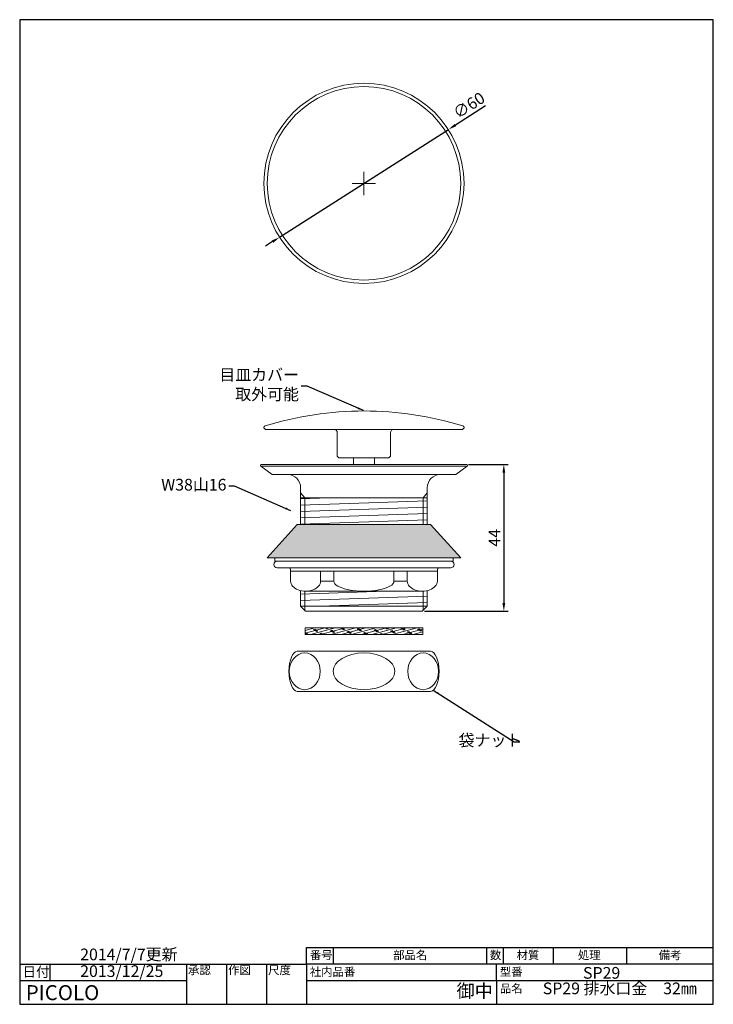
# Model space of a CAD drawing. Units: millimetres. Extents: x 61 to 269, y 364 to 659.
import ezdxf

# ---------------------------------------------------------------- set-up
doc = ezdxf.new("R2010")
doc.units = ezdxf.units.MM
doc.linetypes.add('CENTER2', pattern=[28.575, 19.05, -3.175, 3.175, -3.175])
for name, color, linetype, lineweight in [('ハッチング', 253, 'Continuous', 13), ('中心線', 1, 'CENTER2', 13), ('外形線', 7, 'Continuous', 20), ('寸法線', 2, 'Continuous', 5), ('文字', 4, 'Continuous', 25)]:
    doc.layers.add(name, color=color, linetype=linetype, lineweight=lineweight)
doc.layers.add('図枠', color=1, linetype='Continuous')
doc.styles.get("Standard").update_dxf_attribs({"font": 'isocp.shx', "bigfont": 'extfont.shx'})
doc.styles.add('symbols', font='txt')
doc.dimstyles.new('ISO-25', dxfattribs={"dimtxt": 3.5, "dimasz": 2.5, "dimexe": 1.25, "dimexo": 0.625, "dimtad": 1, "dimdsep": 46, "dimtxsty": 'Standard', "dimcen": 2.5, "dimadec": 0, "dimazin": 0, "dimtfac": 1, "dimtmove": 0, "dimatfit": 3, "dimfxl": 1, "dimarcsym": 0})

# ---------------------------------------------------------------- blocks, each defined once
blk = doc.blocks.new('*D72')
at = {"layer": 'Defpoints', "color": 0, "transparency": 16777216}
for p in [(189.08, 626.25), (138.48, 594.01)]:
    blk.add_point(p, dxfattribs=at)
at = {"layer": '寸法線', "color": 0, "lineweight": -2, "transparency": 16777216}
for p, q in [((200.25, 633.38), (191.18, 627.6)), ((138.48, 594.01), (189.08, 626.25)), ((136.37, 592.67), (134.26, 591.32))]:
    blk.add_line(p, q, dxfattribs=at)
at = {"layer": '寸法線', "color": 0, "transparency": 16777216}
for points in [[(190.96, 627.95), (191.41, 627.25), (189.08, 626.25)], [(136.14, 593.02), (136.59, 592.32), (138.48, 594.01)]]:
    blk.add_solid(points, dxfattribs=at)
at = {"layer": '寸法線', "color": 0, "transparency": 16777216, "insert": (195.5, 633.16), "char_height": 3.5, "attachment_point": 5, "rotation": 32.5056}
blk.add_mtext('∅60', dxfattribs=at)
blk = doc.blocks.new('*D95')
at = {"layer": 'Defpoints', "color": 0, "transparency": 16777216}
for p in [(194.53, 525.94), (181.28, 481.94), (205.72, 481.94)]:
    blk.add_point(p, dxfattribs=at)
at = {"layer": '寸法線', "color": 0, "lineweight": -2, "transparency": 16777216}
for p, q in [((195.15, 525.94), (206.97, 525.94)), ((205.72, 523.44), (205.72, 484.44)), ((181.9, 481.94), (206.97, 481.94))]:
    blk.add_line(p, q, dxfattribs=at)
at = {"layer": '寸法線', "color": 0, "transparency": 16777216}
for points in [[(205.3, 523.44), (206.14, 523.44), (205.72, 525.94)], [(205.3, 484.44), (206.14, 484.44), (205.72, 481.94)]]:
    blk.add_solid(points, dxfattribs=at)
at = {"layer": '寸法線', "color": 0, "transparency": 16777216, "insert": (203.35, 503.94), "char_height": 3.5, "attachment_point": 5, "rotation": 90}
blk.add_mtext('44', dxfattribs=at)

msp = doc.modelspace()

# ---------------------------------------------------------------- hatches: boundary and pattern name
at = {"layer": 'ハッチング'}
h = msp.add_hatch(dxfattribs=at)
h.set_pattern_fill('LINE', color=256, scale=0.6, angle=2, style=0)
h.set_pattern_definition([(2, (-51.7304, 382.9749), (-0.066484, 1.90384), [])])
h.paths.add_polyline_path([(146.025, 515.94), (144.775, 515.94), (144.775, 507.94), (146.025, 507.94)])
h.paths.add_polyline_path([(163.775, 515.94), (146.025, 515.94), (146.025, 507.94), (163.775, 507.94)])
h.paths.add_polyline_path([(181.525, 515.94), (163.775, 515.94), (163.775, 507.94), (181.525, 507.94)])
h.paths.add_polyline_path([(182.775, 515.94), (181.525, 515.94), (181.525, 507.94), (182.775, 507.94)])
edge = h.paths.add_edge_path()
edge.add_ellipse((181.275, 490.94), major_axis=(-4.5, 0), ratio=0.6666667, start_angle=94.77098, end_angle=117.93835, ccw=False)
edge.add_line((181.525, 487.945), (181.525, 483.44))
edge.add_line((181.525, 483.44), (182.775, 483.44))
edge.add_line((182.775, 483.44), (182.775, 488.112))
edge = h.paths.add_edge_path()
edge.add_ellipse((181.275, 490.94), major_axis=(-4.5, 0), ratio=0.6666667, start_angle=90, end_angle=94.77098, ccw=False)
edge.add_line((181.275, 487.94), (163.775, 487.94))
edge.add_line((163.775, 487.94), (163.775, 483.44))
edge.add_line((163.775, 483.44), (181.525, 483.44))
edge.add_line((181.525, 483.44), (181.525, 487.945))
edge = h.paths.add_edge_path()
edge.add_line((163.775, 487.94), (146.275, 487.94))
edge.add_ellipse((146.275, 490.94), major_axis=(4.5, 0), ratio=0.6666667, start_angle=265.22902, end_angle=270, ccw=False)
edge.add_line((146.025, 487.945), (146.025, 483.44))
edge.add_line((146.025, 483.44), (163.775, 483.44))
edge.add_line((163.775, 483.44), (163.775, 487.94))
edge = h.paths.add_edge_path()
edge.add_ellipse((146.275, 490.94), major_axis=(4.5, 0), ratio=0.6666667, start_angle=242.06165, end_angle=265.22902, ccw=False)
edge.add_line((144.775, 488.112), (144.775, 483.44))
edge.add_line((144.775, 483.44), (146.025, 483.44))
edge.add_line((146.025, 483.44), (146.025, 487.945))
h = msp.add_hatch(color=256, dxfattribs=at)
h.paths.add_polyline_path([(163.775, 507.94), (143.775, 507.94), (134.775, 497.94), (163.775, 497.94)])
h.paths.add_polyline_path([(183.775, 507.94), (163.775, 507.94), (163.775, 497.94), (192.775, 497.94)])
h = msp.add_hatch(dxfattribs=at)
h.set_pattern_fill('CORK', color=256, scale=0.25, angle=15, style=0)
h.set_pattern_definition([(15, (-51.7304, 397.6681), (-0.2054376, 0.7667036), []), (150, (-51.2443, 397.3875), (-1.122532, -1.944283), [1.122532, -1.122532]), (150, (-51.0527, 397.4389), (-1.122532, -1.944283), [1.122532, -1.122532]), (150, (-50.861, 397.4902), (-1.122532, -1.944283), [1.122532, -1.122532])])
h.paths.add_polyline_path([(181.425, 476.94), (146.125, 476.94), (146.125, 474.94), (181.425, 474.94)])

# ---------------------------------------------------------------- linework, layer by layer
at = {"layer": '中心線', "color": 0}
for p, q in [((163.775, 606.633), (163.775, 613.633)), ((160.275, 610.133), (167.275, 610.133))]:
    msp.add_line(p, q, dxfattribs=at)
at = {"layer": '図枠', "color": 0}
for p, q in [((146.534, 376.173), (146.534, 381.173)), ((146.534, 381.173), (268.534, 381.173)), ((154.534, 381.173), (154.534, 376.173)), ((200.534, 381.173), (200.534, 376.173)), ((205.534, 381.173), (205.534, 376.173)), ((220.534, 381.173), (220.534, 376.173)), ((242.534, 381.173), (242.534, 376.173)), ((60.534, 376.173), (146.534, 376.173)), ((69.534, 376.173), (69.534, 371.173)), ((110.534, 376.173), (110.534, 364.173)), ((122.534, 376.173), (122.534, 364.173)), ((134.534, 376.173), (134.534, 364.173)), ((268.534, 376.173), (146.534, 376.173)), ((146.534, 376.173), (146.534, 371.173)), ((203.534, 371.173), (203.534, 376.173)), ((110.534, 371.173), (60.534, 371.173)), ((268.534, 371.173), (146.534, 371.173)), ((146.534, 371.173), (146.534, 364.173)), ((203.534, 371.173), (203.534, 364.173))]:
    msp.add_line(p, q, dxfattribs=at)
msp.add_lwpolyline([(60.534, 364.173), (268.534, 364.173), (268.534, 659.173), (60.534, 659.173)], close=True, dxfattribs=at)
at = {"layer": '外形線'}
for p, q in [((133.775, 536.966), (133.775, 536.937)), ((134.275, 536.437), (133.775, 536.937)), ((193.275, 536.437), (193.775, 536.937)), ((193.775, 536.966), (193.775, 536.937)), ((134.275, 536.437), (193.275, 536.437)), ((155.775, 528.44), (155.775, 535.437)), ((171.775, 528.44), (171.775, 535.437)), ((155.775, 528.44), (156.275, 527.94)), ((171.275, 527.94), (171.775, 528.44)), ((132.775, 525.69), (132.775, 525.569)), ((194.74, 525.44), (132.811, 525.44)), ((132.88, 525.365), (136.275, 522.94)), ((194.525, 525.94), (133.025, 525.94)), ((156.275, 527.94), (171.275, 527.94)), ((160.6, 525.94), (160.6, 527.94)), ((166.95, 525.94), (166.95, 527.94)), ((194.671, 525.365), (191.275, 522.94)), ((194.775, 525.69), (194.775, 525.569)), ((136.275, 522.94), (191.275, 522.94)), ((144.775, 507.94), (144.775, 518.94)), ((146.025, 515.94), (144.775, 517.44)), ((181.525, 515.94), (182.775, 517.44)), ((182.775, 507.94), (182.775, 518.94)), ((182.775, 515.94), (144.775, 515.94)), ((146.025, 507.94), (146.025, 515.94)), ((181.525, 507.94), (181.525, 515.94)), ((134.775, 497.94), (143.775, 507.94)), ((143.775, 507.94), (183.775, 507.94)), ((192.775, 497.94), (183.775, 507.94)), ((134.775, 497.94), (192.775, 497.94)), ((137.025, 497.94), (137.025, 496.94)), ((190.525, 496.94), (137.025, 496.94)), ((190.525, 497.94), (190.525, 496.94)), ((189.775, 494.94), (137.775, 494.94)), ((141.775, 494.44), (141.775, 490.94)), ((185.775, 493.94), (141.775, 493.94)), ((150.775, 493.94), (150.775, 490.94)), ((154.775, 490.94), (154.775, 493.94)), ((172.775, 490.94), (172.775, 493.94)), ((176.775, 493.94), (176.775, 490.94)), ((185.775, 494.44), (185.775, 490.94)), ((154.775, 490.94), (150.775, 490.94)), ((172.775, 490.94), (176.775, 490.94)), ((144.775, 483.44), (144.775, 488.112)), ((146.025, 482.19), (146.025, 487.945)), ((181.275, 487.94), (146.275, 487.94)), ((181.525, 482.19), (181.525, 487.945)), ((182.775, 483.44), (182.775, 488.112)), ((182.775, 483.44), (144.775, 483.44)), ((146.275, 481.94), (144.775, 483.44)), ((146.275, 481.94), (181.275, 481.94)), ((181.275, 481.94), (182.775, 483.44)), ((146.125, 476.94), (181.425, 476.94)), ((146.125, 476.94), (146.125, 474.94)), ((181.425, 476.94), (181.425, 474.94)), ((146.125, 474.94), (181.425, 474.94)), ((143.775, 469.94), (183.775, 469.94)), ((183.775, 457.94), (143.775, 457.94))]:
    msp.add_line(p, q, dxfattribs=at)
at = {"layer": '外形線', "color": 0}
msp.add_circle((163.775, 610.133), 30, dxfattribs=at)
at = {"layer": '外形線'}
msp.add_circle((163.775, 610.133), 29, dxfattribs=at)
for centre, radius, start, end in [((163.775, 441.94), 100, 72.75355, 107.24645), ((134.275, 536.966), 0.5, 107.24645, 180), ((193.275, 536.966), 0.5, 0, 72.75355), ((154.775, 535.437), 1, 0, 90), ((172.775, 535.437), 1, 90, 180), ((133.025, 525.69), 0.25, 90, 180), ((133.025, 525.569), 0.25, 180, 234.46232), ((194.525, 525.69), 0.25, 0, 90), ((194.525, 525.569), 0.25, 305.53768, 0), ((140.775, 518.94), 4, 0, 90), ((186.775, 518.94), 4, 90, 180), ((137.775, 495.94), 1, 90, 270), ((189.775, 495.94), 1, 270, 90), ((141.275, 494.44), 0.5, 0, 90), ((186.275, 494.44), 0.5, 90, 180)]:
    msp.add_arc(centre, radius, start, end, dxfattribs=at)
at = {"layer": '外形線', "extrusion": (0, 0, -1)}
for centre, major_axis, ratio, start_param, end_param in [((146.275, 490.94), (4.5, 0), 0.6666667, 0, 3.1415927), ((143.775, 463.94), (0, 6), 0.4166667, 3.1415927, 6.2831853)]:
    msp.add_ellipse(centre, major_axis=major_axis, ratio=ratio, start_param=start_param, end_param=end_param, dxfattribs=at)
at = {"layer": '外形線'}
for centre, major_axis, ratio, start_param, end_param in [((163.775, 490.94), (-9, 0), 0.3333333, 0, 3.1415927), ((181.275, 490.94), (-4.5, 0), 0.6666667, 0, 3.1415927), ((183.775, 463.94), (0, 6), 0.4166667, 3.1415927, 6.2831853)]:
    msp.add_ellipse(centre, major_axis=major_axis, ratio=ratio, start_param=start_param, end_param=end_param, dxfattribs=at)
at = {"layer": '外形線', "extrusion": (0, 0, -1)}
msp.add_ellipse((146.022, 463.94), major_axis=(0, -5.5), ratio=0.8430562, dxfattribs=at)
at = {"layer": '外形線'}
for centre, major_axis, ratio in [((163.775, 463.94), (-9.274, 0), 0.5930803), ((181.529, 463.94), (0, -5.5), 0.8430562)]:
    msp.add_ellipse(centre, major_axis=major_axis, ratio=ratio, dxfattribs=at)

# ---------------------------------------------------------------- texts
at = {"layer": '図枠', "color": 0, "attachment_point": 1, "style": 'symbols'}
for s, insert, char_height, width in [('番号', (147.534, 380.173), 2.5, 6.38824), ('部品名', (172.534, 380.173), 2.5, 9.21544), ('数', (201.534, 380.173), 2.5, 3), ('材質', (209.534, 380.173), 2.5, 6.50998), ('処理', (227.935, 380.173), 2.5, 6.74046), ('備考', (252.16, 380.173), 2.5, 6.40782), ('日付', (61.368, 375.4), 3, 7.44363), ('承認', (111.034, 375.673), 2.5, 6.62686), ('作図', (123.034, 375.673), 2.5, 6.52427), ('尺度', (135.034, 375.673), 2.5, 6.42168), ('社内品番', (147.534, 375.173), 2.5, 13.03167), ('型番', (204.534, 375.173), 2.5, 6.27138), ('PICOLO', (62.362, 369.913), 4.5, 46.43245), ('御中', (191.534, 370.173), 4, 9.89504), ('品名', (204.534, 370.173), 2.5, 6.04686)]:
    msp.add_mtext(s, dxfattribs=dict(at, insert=insert, char_height=char_height, width=width))
at = {"layer": '寸法線', "color": 0, "char_height": 3.5, "attachment_point": 6, "style": 'symbols'}
for s, insert in [('目皿カバー\\P取外可能', (144.278, 549.41)), ('W38山16', (122.543, 519.398)), ('袋ナット', (211.253, 442.822))]:
    msp.add_mtext(s, dxfattribs=dict(at, insert=insert))
at = {"layer": '文字', "color": 0, "char_height": 3.5, "attachment_point": 1, "style": 'symbols'}
for s, insert, width in [('2014/7/7更新', (78.67, 380.865), 30.35895), ('2013/12/25', (78.67, 375.865), 22.4486), ('SP29 ', (229.453, 375.344), 27.07156), ('SP29 排水口金\u300032㎜', (217.391, 370.696), 63.03494)]:
    msp.add_mtext(s, dxfattribs=dict(at, insert=insert, width=width))

# ---------------------------------------------------------------- dimensions: what is measured, and where the dimension line sits
at = {"layer": '寸法線', "color": 0}
dim = msp.add_diameter_dim_2p(p1=(138.475, 594.012), p2=(189.076, 626.254), dimstyle='ISO-25', dxfattribs=at)
dim.commit()
dim.dimension.update_dxf_attribs({"geometry": '*D72', "text_midpoint": (195.496, 633.162)})
dim = msp.add_linear_dim(base=(205.721, 481.94), p1=(194.525, 525.94), p2=(181.275, 481.94), angle=90, dimstyle='ISO-25', dxfattribs=at)
dim.commit()
dim.dimension.update_dxf_attribs({"geometry": '*D95', "text_midpoint": (203.346, 503.94)})

# ---------------------------------------------------------------- leaders
at = {"layer": '寸法線', "color": 0, "annotation_type": 0, "has_hookline": 1}
for points, hookline_direction, text_width in [([(163.622, 542.083), (146.728, 549.41), (144.978, 549.41)], 1, 21.551), ([(141.886, 512.071), (124.993, 519.398), (123.243, 519.398)], 1, 15.635), ([(184.559, 458.243), (208.803, 442.822), (210.553, 442.822)], 0, 17.305)]:
    msp.add_leader(points, dimstyle='ISO-25', override={"dimasz": 1.75, "dimexo": 7, "dimgap": 0.7, "dimtad": 0, "dimcen": 3.5, "dimclrd": 0, "dimclre": 256, "dimclrt": 256}, dxfattribs=dict(at, hookline_direction=hookline_direction, text_width=text_width))

doc.saveas('drawing.dxf')
